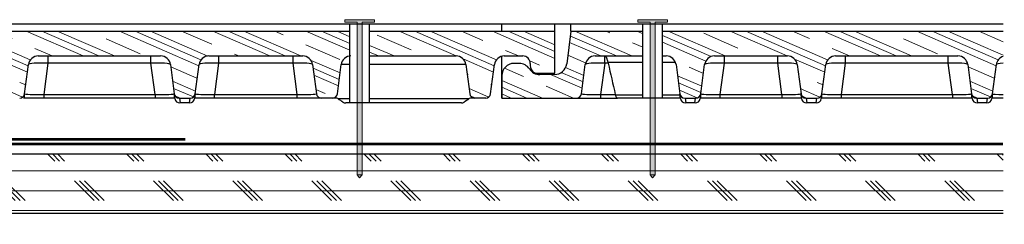
# Model space of a CAD drawing. Units: inches. Extents: x 29.2 to 52.5, y 27.2 to 35.3.
import ezdxf

# ---------------------------------------------------------------- set-up
doc = ezdxf.new("R2010")
doc.units = ezdxf.units.IN
doc.header["$LTSCALE"] = 0.375
doc.header["$MEASUREMENT"] = 0
for name, color, linetype, lineweight in [('CLAY TILE', 2, 'Continuous', 25), ('CLAY TILE HATCH', 8, 'Continuous', 5), ('DIMS', 7, 'Continuous', 13), ('FASTENER', 42, 'Continuous', 13), ('ROOF STRUCTURE HATCH', 8, 'Continuous', 9), ('WP UNDERLAYMENT', 5, 'Continuous', 13)]:
    doc.layers.add(name, color=color, linetype=linetype, lineweight=lineweight)
doc.layers.add('ROOF STRUCTURE', color=1, linetype='Continuous')

# ---------------------------------------------------------------- blocks, each defined once
blk = doc.blocks.new('FASTENER')
at = {"layer": 'FASTENER'}
h = blk.add_hatch(color=256, dxfattribs=at)
h.dxf.hatch_style = 1
edge = h.paths.add_edge_path()
edge.add_line((-0.03124995824119026, -1.960987040352556), (-0.0312500428973479, -0.03124998057418793))
edge.add_line((-0.0312500428973479, -0.03124998057418793), (-0.1875000062035994, -0.03124999403426898))
edge.add_line((-0.1875000062035994, -0.03124999403426898), (-0.1874999822495624, -2.101046447933186e-09))
edge.add_line((-0.1874999822495624, -2.101046447933186e-09), (0.1874999822495695, 2.101046447933186e-09))
edge.add_line((0.1874999822495695, 2.101046447933186e-09), (0.1875000123154891, -0.03124977011118091))
edge.add_line((0.1875000123154891, -0.03124977011118091), (0.03125000043525006, -0.03124978357126551))
edge.add_line((0.03125000043525006, -0.03124978357126551), (0.03125000043525006, -1.960987034240496))
edge.add_line((0.03125000043525006, -1.960987034240496), (7.105427357601002e-15, -2.000000002101046))
edge.add_line((7.105427357601002e-15, -2.000000002101046), (-0.03125000043523585, -1.960987034240496))
blk.add_line((0.03125000043525006, -1.960987034240496), (-0.03124995824119026, -1.960987040352556), dxfattribs=at)
blk.add_lwpolyline([(-0.03124995824119026, -1.960987040352556), (-0.0312500428973479, -0.03124998057418793), (-0.1875000062035994, -0.03124999403426898), (-0.1874999822495624, -2.101046447933186e-09), (0.1874999822495695, 2.101046447933186e-09), (0.1875000123154891, -0.03124977011118091), (0.03125000043525006, -0.03124978357126551), (0.03125000043525006, -1.960987034240496), (7.105427357601002e-15, -2.000000002101046), (-0.03125000043523585, -1.960987034240496)], dxfattribs=at)

msp = doc.modelspace()

# ---------------------------------------------------------------- hatches: boundary and pattern name
at = {"layer": 'CLAY TILE HATCH'}
h = msp.add_hatch(dxfattribs=at)
h.set_pattern_fill('CLAY', color=256, scale=2.5, angle=-23.4344950749939, style=0)
h.set_pattern_definition([(336.5655049250061, (23.65530674904871, 33.96435157430096), (0.1864220415069943, 0.4300853228608998), []), (336.5655049250061, (23.68637708929987, 34.03603246144445), (0.1864220415069943, 0.4300853228608998), []), (336.5655049250061, (23.71744742955105, 34.10771334858793), (0.1864220415069943, 0.4300853228608998), []), (336.5655049250061, (23.77958811005337, 34.25107512287489), (0.1864220415069943, 0.4300853228608998), [0.46875, -0.3125])])
edge = h.paths.add_edge_path()
edge.add_line((37.80210788704705, 34.70375492749973), (37.80210788704705, 35.01625492749973))
edge.add_line((37.80210788704705, 35.01625492749973), (36.89585788704705, 35.01625492749973))
edge.add_line((36.89585788704705, 35.01625492749973), (36.84174611467598, 34.60523520996535))
edge.add_arc((36.68683285508633, 34.62562992749973), 0.1562499999999966, 269.9999999999987, 352.49999999999966, ccw=False)
edge.add_line((36.68683285508633, 34.46937992749974), (36.5013800545068, 34.46937992749973))
edge.add_arc((36.5013800545068, 34.62562992749973), 0.156249999999999, 213.3670129692294, 269.9999999999993, ccw=False)
edge.add_arc((36.24039109999914, 34.45375492749973), 0.1562500000000041, 33.36701296923122, 89.9999999999974)
edge.add_line((36.24039109999914, 34.61000492749974), (36.17710788704705, 34.61000492749973))
edge.add_arc((36.17710788704705, 34.45375492749973), 0.15625, 90, 180)
edge.add_line((36.02085788704705, 34.45375492749973), (36.02085788704705, 34.17250492749973))
edge.add_line((36.02085788704705, 34.17250492749973), (36.96604685811, 34.17250492749974))
edge.add_arc((36.96604685811, 34.23500492749974), 0.06249999999999983, 270.0000000000032, 352.4999999999947)
edge.add_line((37.02801216194587, 34.22684704048598), (37.07648972659272, 34.59507070152725))
edge.add_arc((37.20042033426444, 34.57875492749973), 0.1250000000000028, 90.00000000000159, 172.4999999999991, ccw=False)
edge.add_line((37.20042033426444, 34.70375492749974), (37.80210788704705, 34.70375492749973))
edge = h.paths.add_edge_path()
edge.add_line((44.17710788704705, 34.70274314379), (44.17710788704705, 35.01625492749973))
edge.add_line((44.17710788704704, 35.01625492749973), (38.05210788704705, 35.01625492749973))
edge.add_line((38.05210788704705, 35.01625492749973), (38.05210788704705, 34.70375492749973))
edge.add_line((38.05210788704705, 34.70375492749973), (38.09948005048634, 34.70375492749973))
edge.add_arc((38.09948005048636, 34.57875492749973), 0.1249999999999982, 7.500000000001421, 89.9999999999992, ccw=False)
edge.add_line((38.22341065815808, 34.59507070152724), (38.27188822280494, 34.22684704048598))
edge.add_arc((38.3338535266408, 34.23500492749973), 0.06250000000000283, 187.5000000000016, 269.9999999999968)
edge.add_line((38.3338535266408, 34.17250492749973), (38.47423146876671, 34.17250492749974))
edge.add_arc((38.47423146876671, 34.23500492749974), 0.06250000000000164, 269.9999999999984, 352.4999999999932)
edge.add_line((38.53619677260257, 34.22684704048598), (38.58467433724943, 34.59507070152724))
edge.add_arc((38.70860494492116, 34.57875492749973), 0.1250000000000031, 90.00000000000159, 172.4999999999995, ccw=False)
edge.add_line((38.70860494492116, 34.70375492749974), (39.63073005048637, 34.70375492749973))
edge.add_arc((39.63073005048636, 34.57875492749973), 0.1249999999999982, 7.500000000001421, 89.9999999999992, ccw=False)
edge.add_line((39.75466065815808, 34.59507070152724), (39.80313822280494, 34.22684704048598))
edge.add_arc((39.8651035266408, 34.23500492749973), 0.06250000000000283, 187.5000000000016, 269.9999999999968)
edge.add_line((39.8651035266408, 34.17250492749973), (40.00548146876671, 34.17250492749974))
edge.add_arc((40.00548146876671, 34.23500492749974), 0.06249999999999874, 270.0000000000032, 352.4999999999957)
edge.add_line((40.06744677260256, 34.22684704048598), (40.11592433724942, 34.59507070152725))
edge.add_arc((40.23985494492116, 34.57875492749974), 0.1250000000000017, 90.00000000000159, 172.4999999999995, ccw=False)
edge.add_line((40.23985494492114, 34.70375492749974), (41.78698005048634, 34.70375492749973))
edge.add_arc((41.78698005048636, 34.57875492749973), 0.1250000000000015, 7.500000000002672, 90, ccw=False)
edge.add_line((41.91091065815808, 34.59507070152724), (41.95938822280494, 34.22684704048598))
edge.add_arc((42.0213535266408, 34.23500492749973), 0.06250000000000283, 187.5000000000016, 269.9999999999968)
edge.add_line((42.0213535266408, 34.17250492749973), (42.16173146876671, 34.17250492749974))
edge.add_arc((42.16173146876671, 34.23500492749974), 0.06249999999999874, 270.0000000000032, 352.4999999999957)
edge.add_line((42.22369677260256, 34.22684704048598), (42.27217433724942, 34.59507070152725))
edge.add_arc((42.39610494492116, 34.57875492749974), 0.1250000000000017, 90.00000000000159, 172.4999999999995, ccw=False)
edge.add_line((42.39610494492116, 34.70375492749974), (43.58385505048637, 34.70375492749973))
edge.add_arc((43.58385505048636, 34.57875492749973), 0.1249999999999978, 7.500000000001194, 89.99999999999841, ccw=False)
edge.add_line((43.70778565815808, 34.59507070152724), (43.75626322280494, 34.22684704048598))
edge.add_arc((43.8182285266408, 34.23500492749973), 0.06250000000000286, 187.5000000000019, 269.9999999999968)
edge.add_line((43.8182285266408, 34.17250492749973), (43.95860646876671, 34.17250492749974))
edge.add_arc((43.95860646876671, 34.23500492749974), 0.06249999999999975, 270, 352.4999999999948)
edge.add_line((44.02057177260256, 34.22684704048598), (44.06904933723457, 34.59507070141449))
edge.add_arc((44.19297994492116, 34.57875492749973), 0.1250000000000028, 97.29490838702662, 172.5000000521317, ccw=False)
edge = h.paths.add_edge_path()
edge.add_line((44.42710788704705, 35.01625492749973), (44.42710788704705, 34.70375492749974))
edge.add_line((44.42710788704705, 34.70375492749974), (45.52135505048637, 34.70375492749973))
edge.add_arc((45.52135505048636, 34.57875492749973), 0.1249999999999988, 7.500000000001592, 90, ccw=False)
edge.add_line((45.64528565815808, 34.59507070152724), (45.69376322280494, 34.22684704048598))
edge.add_arc((45.7557285266408, 34.23500492749973), 0.06250000000000276, 187.5000000000011, 269.9999999999968)
edge.add_line((45.7557285266408, 34.17250492749973), (45.89610646876671, 34.17250492749974))
edge.add_arc((45.89610646876671, 34.23500492749974), 0.06249999999999975, 270, 352.4999999999948)
edge.add_line((45.95807177260256, 34.22684704048598), (46.00654933724942, 34.59507070152725))
edge.add_arc((46.13047994492116, 34.57875492749974), 0.1250000000000017, 90.00000000000159, 172.4999999999995, ccw=False)
edge.add_line((46.13047994492116, 34.70375492749974), (46.36460788704705, 34.70375492749974))
edge.add_arc((46.36460788704705, 34.61000492749974), 0.09374999999999999, 0, 90, ccw=False)
edge.add_line((46.45835788704705, 34.61000492749974), (46.45835788704705, 34.57875492749973))
edge.add_arc((46.55210788704705, 34.57875492749973), 0.09374999999999968, 179.9999999999998, 270)
edge.add_line((46.55210788704705, 34.48500492749973), (46.77085788704705, 34.48500492749973))
edge.add_line((46.77085788704705, 34.48500492749973), (46.77085788704705, 35.01625492749973))
edge.add_line((46.77085788704705, 35.01625492749973), (44.42710788704705, 35.01625492749973))
h = msp.add_hatch(dxfattribs=at)
h.set_pattern_fill('CLAY', color=256, scale=2.5, angle=-23.4344950749939, style=0)
h.set_pattern_definition([(336.5655049250061, (33.73325596395268, 33.96435157430096), (0.1864220415069943, 0.4300853228608998), []), (336.5655049250061, (33.76432630420386, 34.03603246144445), (0.1864220415069943, 0.4300853228608998), []), (336.5655049250061, (33.795396644455, 34.10771334858793), (0.1864220415069943, 0.4300853228608998), []), (336.5655049250061, (33.85753732495734, 34.25107512287489), (0.1864220415069943, 0.4300853228608998), [0.46875, -0.3125])])
edge = h.paths.add_edge_path()
edge.add_line((47.88005710195103, 34.70375492749973), (47.88005710195103, 35.01625492749973))
edge.add_line((47.88005710195103, 35.01625492749973), (46.97380710195103, 35.01625492749973))
edge.add_line((46.97380710195102, 35.01625492749973), (46.91969532957996, 34.60523520996535))
edge.add_arc((46.7647820699903, 34.62562992749973), 0.1562499999999966, 269.9999999999987, 352.49999999999966, ccw=False)
edge.add_line((46.7647820699903, 34.46937992749974), (46.57932926941076, 34.46937992749973))
edge.add_arc((46.57932926941077, 34.62562992749973), 0.156249999999999, 213.3670129692294, 269.9999999999993, ccw=False)
edge.add_arc((46.3183403149031, 34.45375492749973), 0.1562500000000041, 33.36701296923122, 89.9999999999974)
edge.add_line((46.31834031490312, 34.61000492749974), (46.25505710195103, 34.61000492749973))
edge.add_arc((46.25505710195102, 34.45375492749973), 0.15625, 90, 180)
edge.add_line((46.09880710195102, 34.45375492749973), (46.09880710195102, 34.17250492749973))
edge.add_line((46.09880710195102, 34.17250492749973), (47.04399607301398, 34.17250492749974))
edge.add_arc((47.04399607301398, 34.23500492749974), 0.06249999999999983, 270.0000000000032, 352.4999999999947)
edge.add_line((47.10596137684983, 34.22684704048598), (47.15443894149667, 34.59507070152725))
edge.add_arc((47.27836954916842, 34.57875492749973), 0.1250000000000028, 90.00000000000159, 172.4999999999991, ccw=False)
edge.add_line((47.27836954916841, 34.70375492749974), (47.88005710195103, 34.70375492749973))
edge = h.paths.add_edge_path()
edge.add_line((52.43577929384635, 34.69775087127223), (52.43577929384635, 35.01625492749973))
edge.add_line((52.43577929384635, 35.01625492749973), (48.13005710195103, 35.01625492749973))
edge.add_line((48.13005710195103, 35.01625492749973), (48.13005710195103, 34.70375492749973))
edge.add_line((48.13005710195103, 34.70375492749973), (48.17742926539032, 34.70375492749973))
edge.add_arc((48.17742926539032, 34.57875492749973), 0.1249999999999992, 7.500000000002217, 90, ccw=False)
edge.add_line((48.30135987306205, 34.59507070152724), (48.3498374377089, 34.22684704048598))
edge.add_arc((48.41180274154478, 34.23500492749974), 0.06250000000000502, 187.5000000000046, 269.9999999999968)
edge.add_line((48.41180274154477, 34.17250492749973), (48.55218068367066, 34.17250492749974))
edge.add_arc((48.55218068367067, 34.23500492749975), 0.06250000000000977, 269.9999999999902, 352.4999999999824)
edge.add_line((48.61414598750654, 34.22684704048598), (48.66262355215339, 34.59507070152724))
edge.add_arc((48.78655415982512, 34.57875492749974), 0.1249999999999966, 90.00000000000489, 172.500000000001, ccw=False)
edge.add_line((48.78655415982511, 34.70375492749974), (49.70867926539032, 34.70375492749973))
edge.add_arc((49.70867926539032, 34.57875492749973), 0.1249999999999992, 7.500000000002217, 90, ccw=False)
edge.add_line((49.83260987306205, 34.59507070152724), (49.8810874377089, 34.22684704048598))
edge.add_arc((49.94305274154478, 34.23500492749974), 0.06250000000000502, 187.5000000000046, 269.9999999999968)
edge.add_line((49.94305274154477, 34.17250492749973), (50.08343068367067, 34.17250492749974))
edge.add_arc((50.08343068367067, 34.23500492749975), 0.06250000000000724, 269.9999999999968, 352.4999999999825)
edge.add_line((50.14539598750654, 34.22684704048598), (50.19387355215338, 34.59507070152725))
edge.add_arc((50.31780415982511, 34.57875492749974), 0.1250000000000011, 90, 172.499999999998, ccw=False)
edge.add_line((50.31780415982511, 34.70375492749974), (51.86492926539032, 34.70375492749973))
edge.add_arc((51.86492926539032, 34.57875492749973), 0.1249999999999998, 7.500000000002217, 90, ccw=False)
edge.add_line((51.98885987306205, 34.59507070152724), (52.0373374377089, 34.22684704048598))
edge.add_arc((52.09930274154478, 34.23500492749974), 0.06250000000000502, 187.5000000000046, 269.9999999999968)
edge.add_line((52.09930274154477, 34.17250492749973), (52.23968068367067, 34.17250492749974))
edge.add_arc((52.23968068367067, 34.23500492749975), 0.06250000000000724, 269.9999999999968, 352.4999999999825)
edge.add_line((52.30164598750654, 34.22684704048598), (52.35012355215339, 34.59507070152725))
edge.add_arc((52.47405415982512, 34.57875492749974), 0.124999999999993, 107.8303088182366, 172.5000000000008, ccw=False)
at = {"layer": 'ROOF STRUCTURE HATCH'}
h = msp.add_hatch(dxfattribs=at)
h.set_pattern_fill('CORK', color=256, scale=2, style=0)
h.set_pattern_definition([(0, (-67.17742101935869, 0), (0, 0.25), []), (135, (-67.05242101935869, -0.125), (-0.4999999991609843, -0.4999999991609842), [0.353553392, -0.353553392]), (135, (-66.98992101935869, -0.125), (-0.4999999991609843, -0.4999999991609842), [0.353553392, -0.353553392]), (135, (-66.92742101935869, -0.125), (-0.4999999991609843, -0.4999999991609842), [0.353553392, -0.353553392])])
h.paths.add_polyline_path([(52.43577929384635, 32.71635786672171), (52.43577929384635, 33.46635786672172), (29.91407308827112, 33.46635786672171), (29.91407308827112, 32.71635786672171)])

# ---------------------------------------------------------------- linework, layer by layer
at = {"layer": 'CLAY TILE'}
for p, q in [((36.02085783354367, 35.11000492865838), (46.77085764862847, 35.11000492865838)), ((44.17710788704705, 34.11000494991014), (44.17710788704705, 35.11000492865839)), ((44.42710788704705, 34.11000494991014), (44.42710788704705, 35.11000492865839)), ((46.09880704844765, 35.01625492749973), (46.09880704844765, 35.11000492865838)), ((46.09880704844765, 35.11000492865838), (52.43577929384635, 35.11000492865838)), ((46.77085764862847, 34.48500491787851), (46.77085764862847, 35.11000492865838)), ((46.9738073403696, 35.01625492749973), (46.9738073403696, 35.11000492865838)), ((47.88005710195103, 34.17250490790529), (47.88005710195103, 35.11000492865839)), ((48.13005710195103, 34.17250490790529), (48.13005710195103, 35.11000492865838)), ((38.05210788704705, 35.01625492749973), (44.17710788704705, 35.01625492749973)), ((44.42710788704705, 35.01625492749973), (46.77085764862847, 35.01625492749973)), ((46.9738073403696, 35.01625492749973), (46.9196955921398, 34.60523521563452)), ((46.97380734036961, 35.01625492749973), (47.88005710195103, 35.01625492749973)), ((48.13005710195103, 35.01625492749973), (52.43577929384635, 35.01625492749973)), ((40.23985498866185, 34.70375491752652), (41.78698004864113, 34.70375491752652)), ((40.36167432806111, 34.6111073144662), (40.3100297779967, 34.21882874610169)), ((40.36167432806111, 34.70375491752652), (40.36167432806111, 34.6111073144662)), ((41.66516070007531, 34.6111073144662), (40.36167432806111, 34.6111073144662)), ((41.66516070007531, 34.6111073144662), (41.66516070007531, 34.70375491752652)), ((41.71680515847412, 34.21882874610169), (41.66516070007531, 34.6111073144662)), ((42.39610493281183, 34.70375491752652), (43.58385507848745, 34.70375491752652)), ((42.51792427221108, 34.6111073144662), (42.46627986881165, 34.21882874610169)), ((42.51792427221108, 34.70375491752652), (42.51792427221108, 34.6111073144662)), ((43.46203573908819, 34.6111073144662), (42.51792427221108, 34.6111073144662)), ((43.46203573908819, 34.6111073144662), (43.46203573908819, 34.70375491752652)), ((43.51368014248764, 34.21882874610169), (43.46203573908819, 34.6111073144662)), ((44.42710788704705, 34.70375491752652), (45.52135509632192, 34.70375491752652)), ((46.09880704844765, 34.17250490790529), (46.09880704844765, 34.69967567687294)), ((46.13047995299292, 34.70375491752652), (46.36460799499248, 34.70375491752652)), ((46.31834045904561, 34.61000494386754), (46.25505687010304, 34.61000494386754)), ((46.45835800531768, 34.61000494386754), (46.45835800531768, 34.57875492820372)), ((47.27836947537516, 34.70375491752652), (47.88005710195103, 34.70375491752652)), ((47.40018881477443, 34.6111073144662), (47.34854455803995, 34.21882874610169)), ((47.40018881477443, 34.6111073144662), (47.40018881477443, 34.703408531528)), ((47.44379671101229, 34.6111073144662), (47.40018881477443, 34.6111073144662)), ((48.13005710195103, 34.70375491752652), (48.1774292760263, 34.70375491752652)), ((48.7865541326973, 34.70375491752652), (49.70867920022983, 34.70375491752652)), ((48.90837347209656, 34.6111073144662), (48.85672892203215, 34.21882874610169)), ((48.90837347209656, 34.70375491752652), (48.90837347209656, 34.6111073144662)), ((49.58685986083056, 34.6111073144662), (48.90837347209656, 34.6111073144662)), ((49.58685986083056, 34.6111073144662), (49.58685986083056, 34.70375491752652)), ((49.63850441089499, 34.21882874610169), (49.58685986083056, 34.6111073144662)), ((50.31780420356581, 34.70375491752652), (51.8649292635451, 34.70375491752652)), ((50.43962354296507, 34.6111073144662), (50.38797899290066, 34.21882874610169)), ((50.43962354296507, 34.70375491752652), (50.43962354296507, 34.6111073144662)), ((51.74310991497928, 34.6111073144662), (50.43962354296507, 34.6111073144662)), ((51.74310991497928, 34.6111073144662), (51.74310991497928, 34.70375491752652)), ((51.79475437337809, 34.21882874610169), (51.74310991497928, 34.6111073144662)), ((40.06744679366935, 34.22684706680671), (40.11592440698517, 34.59507070972242)), ((41.91091065781749, 34.59507070972242), (41.95938822530049, 34.22684706680671)), ((42.22369677448558, 34.22684706680671), (42.27217435113514, 34.59507070972242)), ((43.70778566016413, 34.59507070972242), (43.75626327347994, 34.22684706680671)), ((44.02057174016597, 34.22684706680671), (44.06904935348178, 34.59507070972242)), ((44.17710788704704, 34.59507070972242), (44.06904935348178, 34.59507070972242)), ((45.64528553133362, 34.59507070972242), (44.42710788704705, 34.59507070972242)), ((45.64528553133362, 34.59507070972242), (45.6937632913144, 34.22684706680671)), ((45.95807175800045, 34.22684706680671), (46.00654922465127, 34.59507070972242)), ((46.55210801564289, 34.48500491787851), (46.77085764862847, 34.48500491787851)), ((47.10596128038268, 34.22684706680671), (47.15443904036345, 34.59507070972242)), ((48.30136000436794, 34.59507070972242), (48.34983747101878, 34.22684706680671)), ((48.61414593770481, 34.22684706680671), (48.6626236976856, 34.59507070972242)), ((49.83260992857148, 34.59507070972242), (49.88108739522232, 34.22684706680671)), ((50.14539600857334, 34.22684706680671), (50.19387362188913, 34.59507070972242)), ((51.98885987272147, 34.59507070972242), (52.03733744020446, 34.22684706680671)), ((52.30164598938955, 34.22684706680671), (52.35012356603912, 34.59507070972242)), ((46.09880704844765, 34.45375493888093), (46.09880704844765, 34.17250490790529)), ((46.76478218171274, 34.46937992837972), (46.57932901741685, 34.46937992837972)), ((40.06744679366935, 34.22684706680671), (40.0592184487239, 34.16434703547906)), ((41.96761650608003, 34.16434703547906), (41.95938822530049, 34.22684706680671)), ((42.22369677448558, 34.22684706680671), (42.21546850287262, 34.16434703547906)), ((48.35806566929926, 34.16434703547906), (48.34983747101878, 34.22684706680671)), ((48.61414593770481, 34.22684706680671), (48.60591773942433, 34.16434703547906)), ((49.88931574016778, 34.16434703547906), (49.88108739522232, 34.22684706680671)), ((50.14539600857334, 34.22684706680671), (50.13716766362787, 34.16434703547906)), ((52.04556572098399, 34.16434703547906), (52.03733744020446, 34.22684706680671)), ((52.30164598938955, 34.22684706680671), (52.29341771777658, 34.16434703547906)), ((41.96654249682042, 34.17250490790529), (40.06029247631665, 34.17250490790529)), ((40.3100297779967, 34.21882874610169), (40.3100297779967, 34.17250490790529)), ((40.3100297779967, 34.21882874610169), (41.71680515847412, 34.21882874610169)), ((41.71680515847412, 34.21882874610169), (41.71680515847412, 34.17250490790529)), ((42.02135352530539, 34.17250490790529), (42.16173148364724, 34.17250490790529)), ((42.02464483395058, 34.17250490790529), (42.03287312389669, 34.11000494991014)), ((42.15350317536804, 34.11000494991014), (42.02958181525148, 34.11000494991014)), ((42.15021186672283, 34.11000494991014), (42.15844013833581, 34.17250490790529)), ((44.01341756947824, 34.17250490790529), (42.2165424937991, 34.17250490790529)), ((42.46627986881165, 34.17250490790529), (42.46627986881165, 34.21882874610169)), ((42.46627986881165, 34.21882874610169), (43.51368014248764, 34.21882874610169)), ((43.51368014248764, 34.17250490790529), (43.51368014248764, 34.21882874610169)), ((44.02565426811885, 34.16434703547906), (44.01341756947824, 34.17250490790529)), ((44.02565426811885, 34.16434703547906), (44.17710788704705, 34.16434703547906)), ((45.58824400361555, 34.11000494991014), (44.12609102786482, 34.11000494991014)), ((44.42710788704705, 34.16434703547906), (45.68868076336154, 34.16434703547906)), ((45.70091760866712, 34.17250490790529), (45.68868076336154, 34.16434703547906)), ((45.8961063938296, 34.17250490790529), (45.70091760866712, 34.17250490790529)), ((46.09880704844765, 34.17250490790529), (47.55966291918262, 34.17250490790529)), ((47.34854455803995, 34.21882874610169), (47.34854455803995, 34.17250490790529)), ((47.34854455803995, 34.21882874610169), (47.53418662682027, 34.21882874610169)), ((48.4118028351896, 34.17250490790529), (48.55218057353398, 34.17250490790529)), ((48.41509399716981, 34.17250490790529), (48.4233221954503, 34.11000494991014)), ((48.5439523752535, 34.11000494991014), (48.42003103347009, 34.11000494991014)), ((48.54066121327329, 34.11000494991014), (48.54888941155378, 34.17250490790529)), ((49.88824171257503, 34.17250490790529), (48.6069916203521, 34.17250490790529)), ((48.85672892203215, 34.21882874610169), (48.85672892203215, 34.17250490790529)), ((48.85672892203215, 34.21882874610169), (49.63850441089499, 34.21882874610169)), ((49.63850441089499, 34.21882874610169), (49.63850441089499, 34.17250490790529)), ((49.94305275939315, 34.17250490790529), (50.0834306444025, 34.17250490790529)), ((49.94634406803834, 34.17250490790529), (49.95457226631881, 34.11000494991014)), ((50.07520244612201, 34.11000494991014), (49.95128095767362, 34.11000494991014)), ((50.07191113747684, 34.11000494991014), (50.08013933575732, 34.17250490790529)), ((52.04449171172437, 34.17250490790529), (50.13824169122061, 34.17250490790529)), ((50.38797899290066, 34.21882874610169), (50.38797899290066, 34.17250490790529)), ((50.38797899290066, 34.21882874610169), (51.79475437337809, 34.21882874610169)), ((51.79475437337809, 34.21882874610169), (51.79475437337809, 34.17250490790529)), ((52.09930274020936, 34.17250490790529), (52.23968069855122, 34.17250490790529)), ((52.10259404885455, 34.17250490790529), (52.11082233880064, 34.11000494991014)), ((52.23145239027199, 34.11000494991014), (52.10753103015546, 34.11000494991014)), ((52.22816108162682, 34.11000494991014), (52.23638935323978, 34.17250490790529)), ((52.43577929384635, 34.17250490790529), (52.29449170870308, 34.17250490790529))]:
    msp.add_line(p, q, dxfattribs=at)
at = {"layer": 'CLAY TILE', "flags": 128}
for points in [[(44.09142221502858, 34.12050176198341), (44.0786680823654, 34.12900451709218), (44.06296554376247, 34.1394729494933), (44.04502401769118, 34.15143391798583), (44.02565426811885, 34.16434703547906)], [(45.68868076336154, 34.16434703547906), (45.66931101378919, 34.15143391798583), (45.65136948771791, 34.1394729494933), (45.63566694911497, 34.12900451709218), (45.62291266978682, 34.12050176198341)]]:
    msp.add_lwpolyline(points, dxfattribs=at)
at = {"layer": 'CLAY TILE'}
for centre, radius, start, end in [((40.23985494492114, 34.57875492749974), 0.125, 90, 172.5000000000011), ((41.78698005048636, 34.57875492749974), 0.125, 7.49999999999886, 90), ((42.39610494492116, 34.57875492749974), 0.1250000000000011, 90, 172.5000000000011), ((43.58385505048636, 34.57875492749974), 0.125, 7.499999999999253, 90), ((44.19297994492116, 34.57875492749974), 0.125, 90, 172.5000000521335), ((45.52135505048636, 34.57875492749974), 0.125, 7.49999999999886, 90), ((46.13047994492116, 34.57875492749974), 0.125, 90, 172.5000000000011), ((46.25505710195102, 34.45375492749973), 0.1562500000000071, 90, 180), ((46.31834031490312, 34.45375492749973), 0.1562500000000071, 33.36701296923331, 90), ((46.36460788704705, 34.61000492749974), 0.09375, 0, 90), ((46.7647820699903, 34.62562992749974), 0.1562500000000014, 270.0000000000008, 352.4999999999994), ((47.27836954916842, 34.57875492749974), 0.1250000000000046, 90.00000000000318, 172.5000000000011), ((48.17742926539032, 34.57875492749974), 0.1250000000000011, 7.49999999999886, 90), ((48.78655415982511, 34.57875492749974), 0.125, 90, 172.5000000000011), ((49.70867926539032, 34.57875492749974), 0.125, 7.49999999999886, 90), ((50.31780415982511, 34.57875492749974), 0.125, 90, 172.5000000000011), ((51.86492926539032, 34.57875492749974), 0.125, 7.49999999999886, 90), ((52.47405415982512, 34.57875492749974), 0.1250000000000011, 107.8303088182387, 172.5000000000011), ((46.57932926941077, 34.62562992749974), 0.15625, 213.3670129692333, 270.0000000000008), ((46.55210788704705, 34.57875492749974), 0.09375, 180, 270.0000000000008), ((40.00548146876671, 34.23500492749974), 0.06249999999999969, 270.0000000000008, 352.4999999999954), ((42.0213535266408, 34.23500492749974), 0.06249999999999969, 187.5000000000063, 270.0000000000008), ((42.16173146876671, 34.23500492749974), 0.06250000000000322, 270.0000000000008, 352.4999999999962), ((43.8182285266408, 34.23500492749974), 0.06249999999999969, 187.5000000000063, 270.0000000000008), ((43.95860646876671, 34.23500492749974), 0.06250000000000673, 270.0000000000008, 352.4999999999962), ((45.7557285266408, 34.23500492749974), 0.06249999999999969, 187.5000000000063, 270.0000000000008), ((45.89610646876671, 34.23500492749974), 0.06250000000000673, 270.0000000000008, 352.4999999999962), ((47.04399607301398, 34.23500492749974), 0.06249999999999969, 270.0000000000008, 352.4999999999954), ((48.41180274154477, 34.23500492749974), 0.06250000000000322, 187.5000000000058, 270.0000000000008), ((48.55218068367066, 34.23500492749974), 0.06250000000000322, 270.0000000000008, 352.4999999999962), ((49.94305274154477, 34.23500492749974), 0.06249999999999617, 187.5000000000067, 270.0000000000008), ((50.08343068367068, 34.23500492749974), 0.06249999999999969, 270.0000000000008, 352.4999999999954), ((52.09930274154477, 34.23500492749974), 0.06249999999999969, 187.5000000000063, 270.0000000000008), ((52.23968068367068, 34.23500492749974), 0.06250000000000322, 270.0000000000008, 352.4999999999962), ((42.02958180774002, 34.17250492749973), 0.06250000000000136, 187.4999999999931, 270.0000000000008), ((42.15350318766749, 34.17250492749973), 0.06249999999999784, 270.0000000000008, 352.5000000000082), ((44.12609097506201, 34.17250492749974), 0.06250000000001389, 236.3099324740223, 270.0000000000008), ((45.58824402034549, 34.17250492749974), 0.06250000000001389, 270.0000000000008, 303.6900675259786), ((48.42003102264398, 34.17250492749973), 0.06249999999999784, 187.4999999999935, 270.0000000000008), ((48.54395240257146, 34.17250492749973), 0.06250000000000136, 270.0000000000008, 352.5000000000086), ((49.95128102264398, 34.17250492749974), 0.0625000000000071, 187.5000000000063, 270.0000000000008), ((50.07520240257146, 34.17250492749973), 0.06249999999999432, 270.0000000000008, 352.5000000000077), ((52.10753102264398, 34.17250492749973), 0.06250000000000136, 187.4999999999931, 270.0000000000008), ((52.23145240257146, 34.17250492749973), 0.06249999999999784, 270.0000000000008, 352.5000000000082)]:
    msp.add_arc(centre, radius, start, end, dxfattribs=at)
for centre, major_axis, ratio, start_param, end_param in [((40.36593356499368, 34.57875492749974), (0.2500359133116698, -0.01604301151469656), 0.1278126196326526, 1.596031853055009, 3.133039086268337), ((41.66090143041384, 34.57875492749974), (0.2500359133116739, 0.01604301151469663), 0.1278126196326507, 0.008553567321464839, 1.545560800534785), ((42.52218356499368, 34.57875492749974), (0.2500359133116698, -0.01604301151469656), 0.1278126196326526, 1.596031853055009, 3.13303908626833), ((43.45777643041384, 34.57875492749974), (0.2500359133116698, 0.01604301151469656), 0.1278126196326526, 0.008553567321464731, 1.545560800534784), ((47.40444816924094, 34.57875492749974), (0.2500359133116699, -0.01604301151469656), 0.1278126196326526, 1.596031853055009, 3.133039086268337), ((48.91263277989763, 34.57875492749974), (0.2500359133116699, -0.01604301151469656), 0.1278126196326535, 1.596031853055009, 3.133039086268323), ((49.5826006453178, 34.57875492749974), (0.2500359133116699, 0.01604301151469656), 0.1278126196326526, 0.008553567321457569, 1.545560800534784), ((50.44388277989763, 34.57875492749974), (0.2500359133116699, -0.01604301151469656), 0.1278126196326526, 1.596031853055009, 3.133039086268337), ((51.7388506453178, 34.57875492749974), (0.2500359133116739, 0.01604301151469663), 0.1278126196326507, 0.008553567321464839, 1.545560800534785), ((52.60013277989763, 34.57875492749974), (0.2500359133116699, -0.01604301151469656), 0.1278126196326526, 2.296224006728216, 3.13303908626833), ((40.32067801894801, 34.23500492749974), (0.2532393745967632, 0.008321709405343821), 0.06248871642465044, 3.131268112604017, 4.668275345816721), ((41.7061569764595, 34.23500492749974), (0.2532393745967632, -0.00832170940535093), 0.06248871642464943, 4.756502614952648, 6.293509848165797), ((42.47692801894801, 34.23500492749974), (0.2532393745967667, 0.008321709405343825), 0.06248871642464956, 3.131268112604031, 4.668275345816737), ((43.5030319764595, 34.23500492749974), (0.2532393745967632, -0.00832170940535093), 0.06248871642464943, 4.756502614952648, 6.293509848165797), ((47.35919262319528, 34.23500492749974), (0.2532393745967632, 0.008321709405343821), 0.06248871642465044, 3.131268112604017, 4.668275345816736), ((48.86737723385196, 34.23500492749974), (0.2532393745967632, 0.008321709405343821), 0.06248871642464997, 3.131268112604024, 4.668275345816736), ((49.62785619136347, 34.23500492749974), (0.2532393745967667, -0.008321709405350935), 0.06248871642464902, 4.756502614952662, 6.293509848165797), ((50.39862723385198, 34.23500492749974), (0.2532393745967632, 0.008321709405343821), 0.06248871642465044, 3.131268112604017, 4.668275345816721), ((51.78410619136347, 34.23500492749974), (0.2532393745967632, -0.00832170940535093), 0.06248871642464943, 4.756502614952648, 6.293509848165797), ((52.55487723385198, 34.23500492749974), (0.2532393745967667, 0.008321709405343825), 0.06248871642464956, 3.131268112604031, 4.220708381243156)]:
    msp.add_ellipse(centre, major_axis=major_axis, ratio=ratio, start_param=start_param, end_param=end_param, dxfattribs=at)
for points, knots in [([(47.4001888975268, 34.70340854230636), (47.39909735758619, 34.70362729456985), (47.39802345868343, 34.70374208058769), (47.39697306123276, 34.70375390710301), (47.39691263413174, 34.70375458745695), (47.39685235907229, 34.70375492749974), (47.3967920078312, 34.70375492749974)], [0, 0, 0, 0, 0.0002390022788373044, 0.0002390022788373044, 0.0002390022788373044, 0.0002527515647254202, 0.0002527515647254202, 0.0002527515647254202, 0.0002527515647254202]), ([(47.44203273514807, 34.6205066287776), (47.44035393409504, 34.63235318302587), (47.438041601763, 34.64317148406784), (47.4337215228313, 34.65797038370813), (47.43214190432412, 34.66263152038378), (47.42880617162644, 34.67118898882173), (47.42703899516653, 34.67512462665247), (47.42331501457414, 34.68232391837097), (47.42134666405156, 34.68559840196087), (47.41733441771323, 34.69130100024579), (47.41527994358797, 34.69375459674632), (47.40897990293559, 34.69995417429924), (47.40457233223052, 34.70253007123298), (47.40018889752681, 34.70340854230637)], [0, 0, 0, 0, 0.2500000000000009, 0.2500000000000009, 0.3750000000000014, 0.3750000000000014, 0.5000000000000019, 0.5000000000000019, 0.6250000000000023, 0.6250000000000023, 0.7500000000000029, 0.7500000000000029, 1, 1, 1, 1]), ([(47.88005710195103, 34.62036472470178), (47.86806997942606, 34.62036612209351), (47.85609415476444, 34.6203677195431), (47.82528203919421, 34.6203723464072), (47.80655560872371, 34.62037566007977), (47.76969323965431, 34.62038313095795), (47.75150299019186, 34.6203872960745), (47.697645686216, 34.62040097882124), (47.66268856127041, 34.62041168431334), (47.61170052923584, 34.62042971781659), (47.59489584321808, 34.62043607982521), (47.56214360439179, 34.62044924417918), (47.54617396940258, 34.62045605146263), (47.49946995017726, 34.6204769982895), (47.46993442520876, 34.62049166414738), (47.44203273514807, 34.6205066287776)], [0.4603254506002795, 0.4603254506002795, 0.4603254506002795, 0.4603254506002795, 0.5000000000000006, 0.5000000000000006, 0.5625000000000001, 0.5625000000000001, 0.6249999999999996, 0.6249999999999996, 0.749999999999999, 0.749999999999999, 0.8124999999999988, 0.8124999999999988, 0.8749999999999986, 0.8749999999999986, 1, 1, 1, 1]), ([(48.29528916580671, 34.62039677993018), (48.25929664475171, 34.62038699894075), (48.22263701427222, 34.62037887408572), (48.16705909565318, 34.6203695218661), (48.14863774799601, 34.6203668907638), (48.13005710195103, 34.62036472478739)], [0, 0, 0, 0, 0.1249999999999993, 0.1249999999999993, 0.1861836339610408, 0.1861836339610408, 0.1861836339610408, 0.1861836339610408]), ([(47.5350244945864, 34.21431687370474), (47.56163876352982, 34.21430425978856), (47.59017672107495, 34.21429171367671), (47.63584532653841, 34.2142738016909), (47.65154990521805, 34.21426798510172), (47.68345723269223, 34.21425694577788), (47.69971539766731, 34.21425170039965), (47.74938729914643, 34.21423694110088), (47.78369239589433, 34.21422840313073), (47.83698072099015, 34.21421815592657), (47.85508711863871, 34.2142151651958), (47.87552418184833, 34.21421237286341), (47.87778969761343, 34.21421207126333), (47.88005710195103, 34.21421177738819)], [0, 0, 0, 0, 0.125, 0.125, 0.1874999999999999, 0.1874999999999999, 0.2499999999999997, 0.2499999999999997, 0.3749999999999995, 0.3749999999999995, 0.4374999999999993, 0.4374999999999993, 0.4452848083776646, 0.4452848083776646, 0.4452848083776646, 0.4452848083776646]), ([(47.5350244945864, 34.21431687370474), (47.53593579548144, 34.20793102325008), (47.53722624959214, 34.2021395384926), (47.54053040286613, 34.19166564084367), (47.54247293523077, 34.18722456515678), (47.54687011532331, 34.17991614237864), (47.54926001837452, 34.17716378533928), (47.55432410043317, 34.1734448662933), (47.55701018118305, 34.17250492749973), (47.5596630458567, 34.17250492749974)], [0, 0, 0, 0, 0.25, 0.25, 0.5, 0.5, 0.75, 0.75, 1, 1, 1, 1]), ([(48.3569917883715, 34.17250490790529), (48.35494699608521, 34.17250490790529), (48.32575838837119, 34.17250490790529), (48.26133855935462, 34.17250490790529), (48.16420937881097, 34.17250490790529), (48.06162551802323, 34.17250490790529), (47.95821198521003, 34.17250490790529), (47.85595934189197, 34.17250490790529), (47.75820497650361, 34.17250490790529), (47.65463872515276, 34.17250490790529), (47.59441824066268, 34.17250490790529), (47.55966291918262, 34.17250490790529)], [0, 0, 0, 0, 0.008938755438826095, 0.1275972272121476, 0.2462556457507278, 0.3649146226375203, 0.4835737417701749, 0.6005641021701337, 0.7192735943984351, 0.8379830956651985, 1, 1, 1, 1]), ([(48.13005710195103, 34.21421177746203), (48.13597538973305, 34.21421254448528), (48.14188623958588, 34.21421336484619), (48.16582648640419, 34.21421690609615), (48.18386242116603, 34.21422008378781), (48.21925597740526, 34.2142272771454), (48.23665434279584, 34.21423129469635), (48.28796810333527, 34.21424445926499), (48.32101856903628, 34.21425472368282), (48.3528438635883, 34.2142660579521)], [0.729544012154087, 0.729544012154087, 0.729544012154087, 0.729544012154087, 0.7500000000000004, 0.7500000000000004, 0.8125000000000003, 0.8125000000000003, 0.8750000000000002, 0.8750000000000002, 1, 1, 1, 1])]:
    msp.add_open_spline(points, degree=3, knots=knots, dxfattribs=at)
for points in [[(47.44203273514807, 34.6205066287776), (47.44247479653715, 34.6173871976709), (47.44306532430095, 34.61425392013275), (47.44379668767599, 34.61110730813753)], [(47.44379668767599, 34.61110730813753), (47.47417646865156, 34.48040157895792), (47.50439179479456, 34.34965996669219), (47.5341866650376, 34.21882873718084)], [(47.5341866650376, 34.21882873718084), (47.53453011666493, 34.21732061855786), (47.53481114378877, 34.21581190821579), (47.5350244945864, 34.21431687370473)]]:
    msp.add_open_spline(points, degree=3, dxfattribs=at)
at = {"layer": 'ROOF STRUCTURE'}
for p, q in [((29.91407308827112, 33.46635786672171), (52.43577929384634, 33.46635786672172)), ((29.91407308827112, 32.71635786672171), (52.43577929384634, 32.71635786672171))]:
    msp.add_line(p, q, dxfattribs=at)
at = {"layer": 'WP UNDERLAYMENT', "const_width": 0.03}
for points in [[(29.78371990564402, 33.65010838434954), (42.09814252391054, 33.65010838434954)], [(52.43577929384635, 33.59135786672171), (29.78907308827112, 33.59135786672171), (29.78907308827114, 32.59135786672171)]]:
    msp.add_lwpolyline(points, dxfattribs=at)

# ---------------------------------------------------------------- block references
at = {"layer": 'DIMS'}
for p in [(44.30262554778989, 35.16247541078383), (48.00557476269388, 35.16247541078383)]:
    msp.add_blockref('FASTENER', p, dxfattribs=at)

doc.saveas('drawing.dxf')
